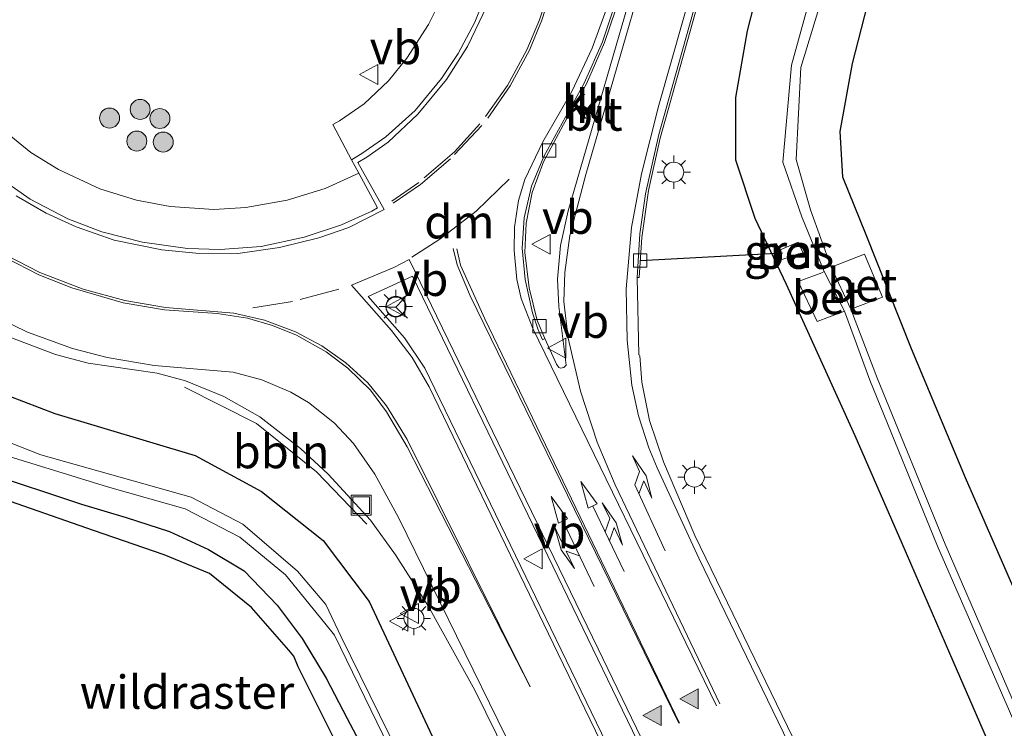
# Model space of a CAD drawing. Units: metres. Extents: x 229999 to 240006, y 506249 to 512500.
# Drawn here: x 232930 to 233004, y 507961 to 508014 of the extents above; entities that cross this region are included whole.
import ezdxf
from ezdxf.enums import TextEntityAlignment as Align

# ---------------------------------------------------------------- set-up
doc = ezdxf.new("R2010")
doc.units = ezdxf.units.M
doc.linetypes.add('IE-TERREINAFSCHEIDING', pattern=[10, 8, -2])
doc.linetypes.add('VW-3-9_STREEP', pattern=[12, 3, -9])
doc.layers.get('0').update_dxf_attribs({"lineweight": 25})
for name, color, linetype, lineweight in [('B-ME-AL-OVERIG-GV-B6', 7, 'BV-GELEIDERAIL', 18), ('B-ME-AL-OVERIG-L-B1', 7, 'Continuous', 18), ('B-ME-GR-BOOM-S-B1', 93, 'Continuous', 18), ('B-ME-IE-GRASLAND-GV-B6', 93, 'Continuous', 18), ('B-ME-IE-INRICHTINGSELEMENT-S-B1', 253, 'Continuous', 18), ('B-ME-IE-MEUBILAIR_WEGMEUBILAIR-LICHTMAST-S-B1', 8, 'Continuous', 18), ('B-ME-IE-TERREINAFSCHEIDING-RASTERHEKWERK-L-B1', 8, 'IE-TERREINAFSCHEIDING', 18), ('B-ME-OG-WATER-GV-B6', 153, 'Continuous', 18), ('B-ME-VH-VERH_SOORT-BETON-OVERIG-GV-B6', 8, 'IE-TERREINAFSCHEIDING-NATUURLIJK-HOUTWAL', 18), ('B-ME-VH-VERH_SOORT-BITUMEN-GV-B6', 8, 'IE-TERREINAFSCHEIDING-NATUURLIJK-HOUTWAL', 18), ('B-ME-VH-VERH_SOORT-KLINKERS-GV-B6', 8, 'IE-TERREINAFSCHEIDING-NATUURLIJK-HOUTWAL', 18), ('B-ME-VV-KOLK-S-B1', 8, 'Continuous', 18), ('B-ME-VW-MARKERING-39STREEP-015-L-B1', 255, 'VW-3-9_STREEP', 18), ('B-ME-VW-MARKERING-COMBILI750-S-B1', 255, 'Continuous', 18), ('B-ME-VW-MARKERING-COMBIRE750-S-B1', 255, 'Continuous', 18), ('B-ME-VW-MARKERING-DRIEHOEK-L-B1', 7, 'VW-HAAIETAND70-R-B', 18), ('B-ME-VW-MARKERING-PIJLRE750-S-B1', 7, 'Continuous', 18), ('B-ME-VW-MARKERING-STREEP-015-L-B1', 7, 'Continuous', 18), ('B-ME-VW-MARKERING-VLAKMARK-S-B1', 7, 'Continuous', 18), ('B-ME-VW-MEUBILAIR_WEGMEUBILAIR-RONA-S-B1', 8, 'Continuous', 18), ('B-ME-VW-MEUBILAIR_WEGMEUBILAIR-VERKEERSBORD-S-B1', 8, 'Continuous', 18)]:
    doc.layers.add(name, color=color, linetype=linetype, lineweight=lineweight)
for name, color, linetype in [('B-ME-GR-BOS-GV-B6', 10, 'Continuous'), ('B-ME-GW-INSTEEKWATERGANG-L-B1', 10, 'Continuous'), ('B-ME-KG-KADASTRAAL-OPNAMEDTMGRENS-L-B1', 10, 'Continuous'), ('B-ME-KW-DUIKER-L-B1', 10, 'Continuous')]:
    doc.layers.add(name, color=color, linetype=linetype)
doc.styles.add('NLCS-ISO', font='NLCS-ISO.TTF')
doc.linetypes.add('BV-GELEIDERAIL', pattern='A,10,-3,[108,NLCS.SHX,S=1,R=0,X=0,Y=0],-3', length=16)
doc.linetypes.add('IE-TERREINAFSCHEIDING-NATUURLIJK-HOUTWAL', pattern='A,7,-1.5,[67,NLCS.SHX,S=0.75,R=45,X=0,Y=0],-1.5,7,-1.5,[70,NLCS.SHX,S=0.75,R=0,X=0,Y=0],-1.5', length=20)
doc.linetypes.add('VW-HAAIETAND70-R-B', pattern='A,0,-0.5,[153,NLCS.SHX,S=1,R=180,X=-0.375,Y=0],-0.5', length=1)

# ---------------------------------------------------------------- blocks, each defined once
blk = doc.blocks.new('verfsymbol')
for color in [252, 253]:
    blk.add_hatch(color=color).paths.add_polyline_path([(0.75, -0.625), (0, 0.75), (-0.75, -0.625)])
blk.add_lwpolyline([(0.75, -0.625), (0, 0.75), (-0.75, -0.625)], close=True)
blk = doc.blocks.new('pijlcl')
for p, q in [((3.553, 1.05, 0.1), (1.853, 0.75, 0.1)), ((1.853, 0.75, 0.1), (3.303, 0.75, 0.1)), ((3.303, 0.75, 0.1), (2.553, 0, 0.1)), ((4.053, 0.75, 0.1), (3.303, 0, 0.1)), ((5.353, 0.75, 0.1), (3.553, 1.05, 0.1)), ((5.353, 0.75, 0.1), (4.053, 0.75, 0.1)), ((0, 0, 0.1), (5.45, 0, 0.1)), ((5.45, 0.375, 0.1), (5.45, -0.375, 0.1)), ((7.5, 0, 0.1), (5.45, 0.375, 0.1)), ((5.45, -0.375, 0.1), (7.5, 0, 0.1))]:
    blk.add_line(p, q)
blk = doc.blocks.new('pijlcr')
for p, q in [((0, 0, 0.1), (5.45, 0, 0.1)), ((3.303, -0.75, 0.1), (2.553, 0, 0.1)), ((4.053, -0.75, 0.1), (3.303, 0, 0.1)), ((5.45, 0.375, 0.1), (5.45, -0.375, 0.1)), ((7.5, 0, 0.1), (5.45, 0.375, 0.1)), ((5.45, -0.375, 0.1), (7.5, 0, 0.1)), ((1.853, -0.75, 0.1), (3.303, -0.75, 0.1)), ((3.553, -1.05, 0.1), (1.853, -0.75, 0.1)), ((5.353, -0.75, 0.1), (3.553, -1.05, 0.1)), ((5.353, -0.75, 0.1), (4.053, -0.75, 0.1))]:
    blk.add_line(p, q)
blk = doc.blocks.new('pijlr')
for p, q in [((0, 0, 0.1), (5.45, 0, 0.1)), ((5.45, -0.75, 0.1), (4.7, 0, 0.1)), ((6.2, -0.75, 0.1), (5.45, 0, 0.1)), ((4, -0.75, 0.1), (5.45, -0.75, 0.1)), ((5.7, -1.05, 0.1), (4, -0.75, 0.1)), ((7.5, -0.75, 0.1), (5.7, -1.05, 0.1)), ((7.5, -0.75, 0.1), (6.2, -0.75, 0.1))]:
    blk.add_line(p, q)
blk = doc.blocks.new('boom')
h = blk.add_hatch(color=256)
edge = h.paths.add_edge_path()
edge.add_arc((0, 0), 0.75, 0, 360)
blk.add_circle((0, 0), 0.75)
blk = doc.blocks.new('lantaarnpaal')
for p, q in [((-0.884, 0.884), (-0.53, 0.53)), ((0, 0.75), (0, 1.25)), ((0.53, 0.53), (0.884, 0.884)), ((-0.75, 0), (-1.25, 0)), ((0.75, 0), (1.25, 0)), ((-0.53, -0.53), (-0.884, -0.884)), ((0.53, -0.53), (0.884, -0.884)), ((0, -0.75), (0, -1.25))]:
    blk.add_line(p, q)
blk.add_circle((0, 0), 0.75)
blk = doc.blocks.new('kolk')
blk.add_lwpolyline([(-0.5, -0.5), (0.5, -0.5), (0.5, 0.5), (-0.5, 0.5)], close=True)
blk = doc.blocks.new('put')
for p, q in [((0.75, 0.75), (-0.75, 0.75)), ((-0.75, 0.75), (-0.75, -0.75)), ((0.75, -0.75), (0.75, 0.75)), ((-0.75, -0.75), (0.75, -0.75))]:
    blk.add_line(p, q)
blk.add_lwpolyline([(-0.625, 0.625), (0.625, 0.625), (0.625, -0.625), (-0.625, -0.625)], close=True)
blk = doc.blocks.new('verkeersbord')
for p, q in [((0, 0.75), (-0.75, -0.625)), ((0.75, -0.625), (0, 0.75)), ((-0.75, -0.625), (0.75, -0.625))]:
    blk.add_line(p, q)
blk = doc.blocks.new('wegwijzer')
for q in [(0, 0.75), (-0.53, -0.53), (0.53, -0.53)]:
    blk.add_line((0, 0), q)
blk.add_circle((0, 0), 0.75)

msp = doc.modelspace()

# ---------------------------------------------------------------- linework, layer by layer
at = {"layer": 'B-ME-AL-OVERIG-GV-B6'}
for points in [[(232961.892, 508016.0787, 9.7182), (232960.6937, 508013.653, 9.7209), (232959.0767, 508011.122, 9.71), (232957.6977, 508009.4182, 9.7026), (232955.8699, 508007.7025, 9.6969), (232954.0171, 508006.4231, 9.7148), (232953.5105, 508006.1571, 9.7345), (232954.9216, 508003.5025, 9.6157), (232955.4594, 508002.4907, 9.6106)], [(232955.4594, 508002.4907, 9.6106), (232952.9487, 508001.3441, 9.6143), (232950.0984, 508000.4554, 9.6135), (232946.9919, 507999.9078, 9.6116), (232944.5947, 507999.7697, 9.6197), (232941.3129, 507999.9955, 9.609), (232938.7995, 508000.4613, 9.603), (232936.053, 508001.3272, 9.6118), (232932.9331, 508002.759, 9.6099), (232930.8761, 508004.0474, 9.611), (232928.9761, 508005.5899, 9.607)]]:
    msp.add_polyline3d(points, dxfattribs=at)
at = {"layer": 'B-ME-AL-OVERIG-L-B1'}
msp.add_polyline3d([(232942.4051, 507986.4373, 9.4744), (232947.7877, 507983.7053, 9.4004), (232952.3038, 507980.0591, 9.3143), (232956.0614, 507976.1501, 9.2712)], dxfattribs=at)
at = {"layer": 'B-ME-GR-BOS-GV-B6'}
for points in [[(232927.4265, 507980.04, 7.9777), (232934.6773, 507977.6392, 8.0119), (232938.0255, 507976.6473, 8.1379), (232941.2588, 507975.5804, 8.1267), (232944.2006, 507974.2467, 8.0078), (232946.8709, 507972.6476, 8.0335), (232949.3525, 507970.0628, 7.9846), (232951.224, 507967.5609, 7.977), (232953.0294, 507964.5744, 8.0616), (232954.5923, 507961.5596, 7.989), (232956.1999, 507958.5205, 8.0468)], [(232957.9724, 507951.3141, 7.942), (232950.929, 507965.4199, 7.982), (232950.6043, 507966.2355, 7.978), (232950.2252, 507966.6698, 8.017), (232947.4199, 507969.8847, 8.01), (232944.2805, 507972.4346, 8.011), (232940.8594, 507973.8508, 8.089), (232935.5797, 507975.6684, 8.045), (232928.2475, 507978.2297, 7.906)]]:
    msp.add_polyline3d(points, dxfattribs=at)
at = {"layer": 'B-ME-GW-INSTEEKWATERGANG-L-B1'}
for points in [[(233003.808, 507957.232, 8.293), (232999.812, 507966.441, 8.263), (232996.235, 507974.679, 8.371), (232992.703, 507982.771, 8.421), (232987.549, 507994.137, 8.386), (232985.206, 507999.084, 8.562), (232983.76, 508003.481, 8.729), (232983.762, 508005.47, 8.775), (232983.764, 508008.165, 8.838), (232984.616, 508013.18, 8.878), (232985.933, 508018.292, 8.844), (232987.247, 508022.475, 8.768), (232988.957, 508026.82, 8.881), (232993.43, 508031.509, 8.823), (232997.228, 508034.489, 8.798), (233001.582, 508037.139, 8.882), (233010.132, 508041.569, 8.782), (233019.767, 508047.135, 8.82), (233029.34, 508052.867, 8.74)], [(233006.145, 508030.17, 8.503), (233003.549, 508028.64, 8.547), (233000.206, 508026.262, 8.51), (232996.795, 508023.476, 8.601), (232995.064, 508020.18, 8.621), (232993.842, 508016.009, 8.645), (232992.473, 508010.716, 8.555), (232991.543, 508005.618, 8.496), (232991.761, 508002.22, 8.558), (232993.502, 507997.883, 8.548), (232996.897, 507989.333, 8.545), (233000.962, 507979.651, 8.604), (233005.555, 507969.106, 8.454), (233009.535, 507958.917, 8.456), (233014.697, 507947.662, 8.648), (233019.018, 507937.067, 8.593), (233023.759, 507925.683, 8.592), (233027.871, 507915.908, 8.6), (233032.542, 507906.6802, 8.779)], [(232925.599, 507987.148, 8.904), (232932.663, 507984.454, 8.939), (232943.189, 507981.302, 8.819), (232948.164, 507978.584, 8.818), (232952.803, 507974.909, 8.82), (232956.24, 507970.336, 8.709), (232960.789, 507960.59, 8.689), (232965.871, 507950.404, 8.659), (232970.268, 507941.067, 8.684), (232974.728, 507932.038, 8.639), (232978.881, 507923.184, 8.558), (232982.962, 507914.728, 8.581), (232987.32, 507906.305, 8.513), (232992.395, 507897.226, 8.592), (232995.785, 507892.039, 8.605), (232998.163, 507887.871, 8.614), (232998.692, 507886.736, 8.517), (232998.191, 507885.256, 8.412), (232997.237, 507884.69, 8.304), (232996.255, 507884.489, 7.931), (232994.341, 507884.8585, 7.8681)]]:
    msp.add_polyline3d(points, dxfattribs=at)
at = {"layer": 'B-ME-IE-GRASLAND-GV-B6'}
for points in [[(233029.34, 508052.867, 8.74), (233019.767, 508047.135, 8.82), (233010.132, 508041.569, 8.782), (233001.582, 508037.139, 8.882), (232997.228, 508034.489, 8.798), (232993.43, 508031.509, 8.823), (232988.957, 508026.82, 8.881), (232987.247, 508022.475, 8.768), (232985.933, 508018.292, 8.844), (232984.616, 508013.18, 8.878), (232983.764, 508008.165, 8.838), (232983.762, 508005.47, 8.775), (232983.76, 508003.481, 8.729), (232985.206, 507999.084, 8.562), (232987.549, 507994.137, 8.386), (232992.703, 507982.771, 8.421), (232996.235, 507974.679, 8.371), (232999.812, 507966.441, 8.263), (233003.808, 507957.232, 8.293)], [(233003.808, 507957.232, 8.293), (232999.812, 507966.441, 8.263), (232996.235, 507974.679, 8.371), (232992.703, 507982.771, 8.421), (232987.549, 507994.137, 8.386), (232985.206, 507999.084, 8.562), (232983.76, 508003.481, 8.729), (232983.762, 508005.47, 8.775), (232983.764, 508008.165, 8.838), (232984.616, 508013.18, 8.878), (232985.933, 508018.292, 8.844), (232987.247, 508022.475, 8.768), (232988.957, 508026.82, 8.881), (232993.43, 508031.509, 8.823), (232997.228, 508034.489, 8.798), (233001.582, 508037.139, 8.882), (233010.132, 508041.569, 8.782), (233019.767, 508047.135, 8.82), (233029.34, 508052.867, 8.74)], [(233035.164, 508052.052, 6.074), (233025.902, 508046.232, 6.08), (233017.264, 508041.367, 6.116), (233012.259, 508038.574, 6.103), (232999.431, 508030.158, 6.449), (232993.973, 508025.878, 6.456), (232991.167, 508022.319, 6.268), (232989.57, 508016.603, 6.18), (232987.929, 508010.59, 6.254), (232987.273, 508003.311, 6.231), (232988.703, 507999.212, 6.384), (232990.373, 507995.122, 6.584), (232990.207, 507995.022, 6.585), (232988.433, 507994.354, 7.814), (232989.856, 507991.348, 7.796), (232991.698, 507992.053, 6.622), (232991.914, 507992.125, 6.605), (232993.807, 507986.945, 6.557), (232998.891, 507974.478, 6.549), (233004.294, 507962.11, 6.522), (233008.168, 507953.024, 6.46)], [(233008.69, 507953.171, 6.476), (233004.799, 507962.28, 6.528), (232999.452, 507974.652, 6.548), (232994.379, 507987.059, 6.574), (232992.367, 507992.275, 6.568), (232994.752, 507993.18, 8.139), (232993.395, 507996.42, 8.083), (232990.901, 507995.433, 6.579), (232989.356, 507999.752, 6.47), (232988.269, 508003.51, 6.409), (232988.638, 508010.433, 6.277), (232990.421, 508016.359, 6.33), (232991.85, 508022.089, 6.149), (232994.421, 508025.447, 6.542), (232999.862, 508029.658, 6.425), (233012.976, 508037.568, 6.054), (233017.842, 508040.41, 6.058), (233026.432, 508045.507, 6.114), (233035.722, 508051.29, 6.062)], [(233009.535, 507958.917, 8.456), (233005.555, 507969.106, 8.454), (233000.962, 507979.651, 8.604), (232996.897, 507989.333, 8.545), (232993.502, 507997.883, 8.548), (232991.761, 508002.22, 8.558), (232991.543, 508005.618, 8.496), (232992.473, 508010.716, 8.555), (232993.842, 508016.009, 8.645), (232995.064, 508020.18, 8.621), (232996.795, 508023.476, 8.601), (233000.206, 508026.262, 8.51), (233003.549, 508028.64, 8.547), (233006.145, 508030.17, 8.503), (233011.153, 508033.123, 8.418), (233012.942, 508034.177, 8.388), (233019.244, 508037.472, 8.438), (233021.452, 508038.626, 8.455), (233031.902, 508045.058, 8.407), (233040.749, 508050.461, 8.369)], [(233040.749, 508050.461, 8.369), (233031.902, 508045.058, 8.407), (233021.452, 508038.626, 8.455), (233019.244, 508037.472, 8.438), (233012.942, 508034.177, 8.388), (233011.153, 508033.123, 8.418), (233006.145, 508030.17, 8.503), (233003.549, 508028.64, 8.547), (233000.206, 508026.262, 8.51), (232996.795, 508023.476, 8.601), (232995.064, 508020.18, 8.621), (232993.842, 508016.009, 8.645), (232992.473, 508010.716, 8.555), (232991.543, 508005.618, 8.496), (232991.761, 508002.22, 8.558), (232993.502, 507997.883, 8.548), (232996.897, 507989.333, 8.545), (233000.962, 507979.651, 8.604), (233005.555, 507969.106, 8.454), (233009.535, 507958.917, 8.456)], [(232991.3007, 507953.357, 8.9201), (232980.6667, 507975.2972, 8.9602), (232978.323, 507980.8181, 8.9778), (232977.2687, 507983.9182, 8.967), (232976.6911, 507986.8108, 8.9578), (232976.5463, 507988.7793, 8.974), (232976.5204, 507988.818, 8.9761), (232976.4854, 507988.8423, 8.9809), (232976.3618, 507994.6665, 9.025), (232976.5094, 507994.6519, 9.0093), (232976.7045, 507997.6594, 9.0277), (232977.2046, 508001.1927, 9.0789), (232978.0707, 508005.1123, 9.1142), (232982.1798, 508019.782, 9.071)], [(232986.927, 507995.941, 8.298), (232988.81, 507996.481, 6.942), (232988.435, 507997.308, 6.957), (232986.669, 507996.573, 8.273), (232986.927, 507995.941, 8.298)], [(232928.3341, 507990.5396, 9.1584), (232932.7178, 507988.8867, 9.163), (232935.1554, 507988.2356, 9.1691), (232940.3407, 507987.477, 9.2165), (232942.4683, 507986.9143, 9.2259), (232945.3469, 507985.717, 9.1734), (232948.0385, 507984.2009, 9.1556), (232951.0838, 507981.8325, 9.1186), (232953.1829, 507979.8991, 9.0785), (232956.3348, 507976.4508, 9.0743), (232958.2247, 507973.8298, 9.0402), (232960.7084, 507969.9629, 9.0159), (232964.1751, 507963.6777, 9.043), (232979.7265, 507932.0737, 9.0233)], [(232960.789, 507960.59, 8.689), (232956.24, 507970.336, 8.709), (232952.803, 507974.909, 8.82), (232948.164, 507978.584, 8.818), (232943.189, 507981.302, 8.819), (232932.663, 507984.454, 8.939), (232925.599, 507987.148, 8.904)], [(232925.599, 507987.148, 8.904), (232932.663, 507984.454, 8.939), (232943.189, 507981.302, 8.819), (232948.164, 507978.584, 8.818), (232952.803, 507974.909, 8.82), (232956.24, 507970.336, 8.709), (232960.789, 507960.59, 8.689)], [(232996.129, 507885.686, 7.615), (232996.33, 507886.396, 7.622), (232994.323, 507889.05, 7.423), (232991.991, 507893.052, 7.509), (232983.239, 507908.567, 7.248), (232976.784, 507921.423, 7.315), (232969.355, 507936.682, 7.327), (232961.331, 507953.069, 7.27), (232954.135, 507967.677, 7.259), (232953.008, 507970.118, 7.335), (232950.863, 507972.605, 7.442), (232946.771, 507976.151, 7.503), (232942.892, 507978.167, 7.508), (232931.615, 507981.335, 7.404), (232924.672, 507984.069, 7.462)], [(232929.253, 507981.21, 7.384), (232936.613, 507978.953, 7.403), (232942.447, 507977.282, 7.431), (232946.534, 507975.166, 7.439), (232949.972, 507972.337, 7.334), (232952.928, 507968.698, 7.374), (232953.653, 507967.805, 7.278), (232954.09, 507966.87, 7.251), (232960.923, 507952.84, 7.263), (232968.999, 507936.462, 7.324), (232976.381, 507921.274, 7.311), (232982.805, 507908.478, 7.254), (232992.063, 507891.68, 7.386), (232994.695, 507886.918, 7.477), (232995.374, 507885.854, 7.567), (232996.129, 507885.686, 7.615)], [(232956.1999, 507958.5205, 8.0468), (232954.5923, 507961.5596, 7.989), (232953.0294, 507964.5744, 8.0616), (232951.224, 507967.5609, 7.977), (232949.3525, 507970.0628, 7.9846), (232946.8709, 507972.6476, 8.0335), (232944.2006, 507974.2467, 8.0078), (232941.2588, 507975.5804, 8.1267), (232938.0255, 507976.6473, 8.1379), (232934.6773, 507977.6392, 8.0119), (232927.4265, 507980.04, 7.9777)]]:
    msp.add_polyline3d(points, dxfattribs=at)
at = {"layer": 'B-ME-IE-TERREINAFSCHEIDING-RASTERHEKWERK-L-B1'}
msp.add_polyline3d([(232907.284, 507995.516, 7.99), (232907.3737, 507995.0928, 8.0524), (232909.6204, 507992.5873, 8.0103), (232911.9571, 507990.0905, 8.0884), (232914.731, 507987.7091, 7.9512), (232917.6579, 507985.5502, 7.9612), (232920.9353, 507983.3881, 7.9185), (232924.062, 507981.5485, 7.9777), (232927.4265, 507980.04, 7.9777), (232934.6773, 507977.6392, 8.0119), (232938.0255, 507976.6473, 8.1379), (232941.2588, 507975.5804, 8.1267), (232944.2006, 507974.2467, 8.0078), (232946.8709, 507972.6476, 8.0335), (232949.3525, 507970.0628, 7.9846), (232951.224, 507967.5609, 7.977), (232953.0294, 507964.5744, 8.0616), (232954.5923, 507961.5596, 7.989), (232956.1999, 507958.5205, 8.0468), (232965.5807, 507939.1795, 7.9591), (232975.3328, 507919.3673, 7.8927), (232983.7767, 507903.1352, 7.881), (232992.5335, 507887.7088, 7.8409), (232994.341, 507884.8585, 7.8681)], dxfattribs=at)
at = {"layer": 'B-ME-KG-KADASTRAAL-OPNAMEDTMGRENS-L-B1'}
msp.add_polyline3d([(232957.9724, 507951.3141, 7.942), (232950.929, 507965.4199, 7.982), (232950.6043, 507966.2355, 7.978), (232950.2252, 507966.6698, 8.017), (232947.4199, 507969.8847, 8.01), (232944.2805, 507972.4346, 8.011), (232940.8594, 507973.8508, 8.089), (232935.5797, 507975.6684, 8.045), (232928.2475, 507978.2297, 7.906)], dxfattribs=at)
at = {"layer": 'B-ME-KW-DUIKER-L-B1'}
msp.add_line((232976.566, 507995.948, 9.104), (232987.245, 507996.515, 7.889), dxfattribs=at)
at = {"layer": 'B-ME-OG-WATER-GV-B6'}
for points in [[(232990.373, 507995.122, 6.584), (232988.703, 507999.212, 6.384), (232987.273, 508003.311, 6.231), (232987.929, 508010.59, 6.254), (232989.57, 508016.603, 6.18), (232991.167, 508022.319, 6.268), (232993.973, 508025.878, 6.456), (232999.431, 508030.158, 6.449), (233012.259, 508038.574, 6.103), (233017.264, 508041.367, 6.116), (233025.902, 508046.232, 6.08), (233035.164, 508052.052, 6.074)], [(233035.722, 508051.29, 6.062), (233026.432, 508045.507, 6.114), (233017.842, 508040.41, 6.058), (233012.976, 508037.568, 6.054), (232999.862, 508029.658, 6.425), (232994.421, 508025.447, 6.542), (232991.85, 508022.089, 6.149), (232990.421, 508016.359, 6.33), (232988.638, 508010.433, 6.277), (232988.269, 508003.51, 6.409), (232989.356, 507999.752, 6.47), (232990.901, 507995.433, 6.579), (232992.367, 507992.275, 6.568), (232994.379, 507987.059, 6.574), (232999.452, 507974.652, 6.548), (233004.799, 507962.28, 6.528), (233008.69, 507953.171, 6.476)], [(233008.168, 507953.024, 6.46), (233004.294, 507962.11, 6.522), (232998.891, 507974.478, 6.549), (232993.807, 507986.945, 6.557), (232991.914, 507992.125, 6.605), (232990.373, 507995.122, 6.584)], [(232924.672, 507984.069, 7.462), (232931.615, 507981.335, 7.404), (232942.892, 507978.167, 7.508), (232946.771, 507976.151, 7.503), (232950.863, 507972.605, 7.442), (232953.008, 507970.118, 7.335), (232954.135, 507967.677, 7.259), (232961.331, 507953.069, 7.27)], [(232960.923, 507952.84, 7.263), (232954.09, 507966.87, 7.251), (232953.653, 507967.805, 7.278), (232952.928, 507968.698, 7.374), (232949.972, 507972.337, 7.334), (232946.534, 507975.166, 7.439), (232942.447, 507977.282, 7.431), (232936.613, 507978.953, 7.403), (232929.253, 507981.21, 7.384)]]:
    msp.add_polyline3d(points, dxfattribs=at)
at = {"layer": 'B-ME-VH-VERH_SOORT-BETON-OVERIG-GV-B6'}
for points in [[(232965.312, 508016.7409, 9.6491), (232964.1749, 508013.8315, 9.6592), (232962.9138, 508011.4795, 9.6422), (232961.6681, 508009.6022, 9.6115), (232959.6964, 508007.1961, 9.578), (232957.5023, 508005.2205, 9.5851), (232955.6873, 508003.9633, 9.6005), (232954.9216, 508003.5025, 9.6157), (232953.5105, 508006.1571, 9.7345), (232954.0171, 508006.4231, 9.7148), (232955.8699, 508007.7025, 9.6969), (232957.6977, 508009.4182, 9.7026), (232959.0767, 508011.122, 9.71), (232960.6937, 508013.653, 9.7209), (232961.892, 508016.0787, 9.7182)], [(232928.9761, 508005.5899, 9.607), (232930.8761, 508004.0474, 9.611), (232932.9331, 508002.759, 9.6099), (232936.053, 508001.3272, 9.6118), (232938.7995, 508000.4613, 9.603), (232941.3129, 507999.9955, 9.609), (232944.5947, 507999.7697, 9.6197), (232946.9919, 507999.9078, 9.6116), (232950.0984, 508000.4554, 9.6135), (232952.9487, 508001.3441, 9.6143), (232955.4594, 508002.4907, 9.6106), (232956.8738, 507999.8916, 9.5288), (232956.4345, 507999.6428, 9.5314), (232954.1802, 507998.6149, 9.5344), (232951.3608, 507997.697, 9.5421), (232948.1333, 507996.9923, 9.5325), (232945.0614, 507996.7735, 9.5367), (232942.6078, 507996.8493, 9.5279), (232939.2543, 507997.3236, 9.526), (232936.2036, 507998.0918, 9.5324), (232933.6392, 507999.0755, 9.5355), (232930.8135, 508000.5326, 9.5309), (232928.1853, 508002.3758, 9.5345)], [(232988.81, 507996.481, 6.942), (232986.927, 507995.941, 8.298), (232986.669, 507996.573, 8.273), (232988.435, 507997.308, 6.957), (232988.81, 507996.481, 6.942)], [(232994.752, 507993.18, 8.139), (232992.367, 507992.275, 6.568), (232990.901, 507995.433, 6.579), (232993.395, 507996.42, 8.083), (232994.752, 507993.18, 8.139)], [(232991.698, 507992.053, 6.622), (232989.856, 507991.348, 7.796), (232988.433, 507994.354, 7.814), (232990.207, 507995.022, 6.585), (232990.373, 507995.122, 6.584), (232991.914, 507992.125, 6.605), (232991.698, 507992.053, 6.622)]]:
    msp.add_polyline3d(points, dxfattribs=at)
at = {"layer": 'B-ME-VH-VERH_SOORT-BITUMEN-GV-B6'}
for points in [[(233004.755, 508043.611, 9.013), (233003.004, 508042.556, 9.001), (233002.7205, 508042.3853, 8.999), (233001.2055, 508041.4733, 8.9886), (232998.7249, 508039.9255, 9.0104), (232993.6692, 508036.2335, 9.0041), (232990.4233, 508033.4275, 9.0207), (232987.6262, 508030.6175, 9.0423), (232986.2617, 508028.9049, 9.0527), (232984.9047, 508026.72, 9.0578), (232983.0668, 508022.942, 9.0817), (232982.0822, 508020.0619, 9.103), (232977.9674, 508005.3921, 9.1354), (232976.9764, 508000.9433, 9.1019), (232976.5627, 507997.9392, 9.0672), (232976.3618, 507994.6665, 9.025), (232976.4854, 507988.8423, 8.9809), (232976.5204, 507988.818, 8.9761), (232976.5463, 507988.7793, 8.974), (232976.6911, 507986.8108, 8.9578), (232977.2687, 507983.9182, 8.967), (232978.323, 507980.8181, 8.9778), (232980.6667, 507975.2972, 8.9602), (232991.3007, 507953.357, 8.9201)], [(232968.5, 507991.9967, 9.2076), (232968.9203, 507990.7336, 9.1873), (232969.2509, 507989.9871, 9.1761), (232969.4195, 507990.0692, 9.1726), (232970.2959, 507988.1655, 9.1553), (232970.475, 507987.9008, 9.1523), (232970.6015, 507987.8531, 9.1535), (232970.8507, 507987.8982, 9.1497), (232971.0168, 507988.0891, 9.1396), (232970.4723, 507992.4857, 9.1615), (232970.3717, 507994.5236, 9.1826), (232970.6032, 507997.0672, 9.1905), (232971.1821, 507999.6586, 9.2135), (232979.0111, 508026.6592, 9.2417)], [(232928.1853, 508002.3758, 9.5345), (232930.8135, 508000.5326, 9.5309), (232933.6392, 507999.0755, 9.5355), (232936.2036, 507998.0918, 9.5324), (232939.2543, 507997.3236, 9.526), (232942.6078, 507996.8493, 9.5279), (232945.0614, 507996.7735, 9.5367), (232948.1333, 507996.9923, 9.5325), (232951.3608, 507997.697, 9.5421), (232954.1802, 507998.6149, 9.5344), (232956.4345, 507999.6428, 9.5314), (232956.8738, 507999.8916, 9.5288), (232955.4594, 508002.4907, 9.6106), (232954.9216, 508003.5025, 9.6157), (232955.6873, 508003.9633, 9.6005), (232957.5023, 508005.2205, 9.5851), (232959.6964, 508007.1961, 9.578), (232961.6681, 508009.6022, 9.6115), (232962.9138, 508011.4795, 9.6422), (232964.1749, 508013.8315, 9.6592), (232965.312, 508016.7409, 9.6491)], [(232974.7735, 508015.4238, 9.425), (232973.7384, 508012.343, 9.4262), (232972.3834, 508009.2435, 9.4223), (232969.3372, 508003.7492, 9.4067), (232968.4182, 508001.5051, 9.3923), (232967.868, 507999.1312, 9.36), (232967.719, 507996.8733, 9.3132), (232967.9443, 507994.5225, 9.2637), (232968.5, 507991.9967, 9.2076)], [(232989.4717, 507932.7396, 9.2061), (232968.5159, 507976.0995, 9.2267), (232959.5047, 507994.7569, 9.4373), (232956.1745, 507993.2451, 9.469), (232958.8999, 507990.1409, 9.4592), (232960.4182, 507987.8538, 9.4137), (232980.1135, 507947.167, 9.217)], [(232979.7265, 507932.0737, 9.0233), (232964.1751, 507963.6777, 9.043), (232960.7084, 507969.9629, 9.0159), (232958.2247, 507973.8298, 9.0402), (232956.3348, 507976.4508, 9.0743), (232953.1829, 507979.8991, 9.0785), (232951.0838, 507981.8325, 9.1186), (232948.0385, 507984.2009, 9.1556), (232945.3469, 507985.717, 9.1734), (232942.4683, 507986.9143, 9.2259), (232940.3407, 507987.477, 9.2165), (232935.1554, 507988.2356, 9.1691), (232932.7178, 507988.8867, 9.163), (232928.3341, 507990.5396, 9.1584)]]:
    msp.add_polyline3d(points, dxfattribs=at)
at = {"layer": 'B-ME-VH-VERH_SOORT-KLINKERS-GV-B6'}
for points in [[(232979.0111, 508026.6592, 9.2417), (232971.1821, 507999.6586, 9.2135), (232970.6032, 507997.0672, 9.1905), (232970.3717, 507994.5236, 9.1826), (232970.4723, 507992.4857, 9.1615), (232971.0168, 507988.0891, 9.1396), (232970.8507, 507987.8982, 9.1497), (232970.6015, 507987.8531, 9.1535), (232970.475, 507987.9008, 9.1523), (232970.2959, 507988.1655, 9.1553), (232969.4195, 507990.0692, 9.1726), (232968.8481, 507991.4393, 9.1868), (232968.2403, 507993.8917, 9.2426), (232967.9262, 507996.5377, 9.2813), (232968.0215, 507998.7479, 9.3316), (232968.477, 508001.0456, 9.3768)], [(232982.1798, 508019.782, 9.071), (232978.0707, 508005.1123, 9.1142), (232977.2046, 508001.1927, 9.0789), (232976.7045, 507997.6594, 9.0277), (232976.5094, 507994.6519, 9.0093), (232976.3618, 507994.6665, 9.025), (232976.5627, 507997.9392, 9.0672), (232976.9764, 508000.9433, 9.1019)], [(232976.9764, 508000.9433, 9.1019), (232977.9674, 508005.3921, 9.1354), (232982.0822, 508020.0619, 9.103)], [(232968.5, 507991.9967, 9.2076), (232967.9443, 507994.5225, 9.2637), (232967.719, 507996.8733, 9.3132), (232967.868, 507999.1312, 9.36), (232968.4182, 508001.5051, 9.3923), (232969.3372, 508003.7492, 9.4067), (232972.3834, 508009.2435, 9.4223), (232973.7384, 508012.343, 9.4262), (232974.7735, 508015.4238, 9.425)], [(232974.7353, 508014.7262, 9.4172), (232973.9011, 508012.3085, 9.4179), (232972.5478, 508009.2089, 9.4061), (232970.821, 508006.1385, 9.4129), (232969.3361, 508003.3457, 9.4033), (232968.477, 508001.0456, 9.3768), (232968.0215, 507998.7479, 9.3316), (232967.9262, 507996.5377, 9.2813), (232968.2403, 507993.8917, 9.2426), (232968.8481, 507991.4393, 9.1868), (232969.4195, 507990.0692, 9.1726), (232969.2509, 507989.9871, 9.1761), (232968.9203, 507990.7336, 9.1873), (232968.5, 507991.9967, 9.2076)], [(232968.477, 508001.0456, 9.3768), (232969.3361, 508003.3457, 9.4033), (232970.821, 508006.1385, 9.4129), (232972.5478, 508009.2089, 9.4061), (232973.9011, 508012.3085, 9.4179), (232974.7353, 508014.7262, 9.4172)], [(232980.1135, 507947.167, 9.217), (232960.4182, 507987.8538, 9.4137), (232958.8999, 507990.1409, 9.4592), (232956.1745, 507993.2451, 9.469), (232959.5047, 507994.7569, 9.4373), (232968.5159, 507976.0995, 9.2267), (232989.4717, 507932.7396, 9.2061)]]:
    msp.add_polyline3d(points, dxfattribs=at)
at = {"layer": 'B-ME-VW-MARKERING-39STREEP-015-L-B1'}
for points in [[(232964.5404, 508006.1869, 9.5281), (232962.6368, 508004.0984, 9.518), (232959.966, 508001.7879, 9.5134), (232957.9451, 508000.3801, 9.5207)], [(232964.709, 508006.0776, 9.5247), (232962.3471, 508003.5623, 9.5121), (232960.098, 508001.6361, 9.5107), (232958.038, 508000.2287, 9.517)], [(232953.9621, 507993.7859, 9.4874), (232950.4922, 507992.8569, 9.4563), (232947.0999, 507992.3259, 9.4341)]]:
    msp.add_polyline3d(points, dxfattribs=at)
at = {"layer": 'B-ME-VW-MARKERING-DRIEHOEK-L-B1'}
msp.add_polyline3d([(232966.7541, 508002.0388, 9.4315), (232964.2842, 507999.638, 9.4445), (232961.5541, 507997.5259, 9.4544), (232959.4469, 507996.1762, 9.4691)], dxfattribs=at)
at = {"layer": 'B-ME-VW-MARKERING-STREEP-015-L-B1'}
for points in [[(232964.9825, 508006.7433, 9.5295), (232966.6153, 508009.0838, 9.5401), (232968.0646, 508011.7564, 9.5375), (232969.0306, 508014.0074, 9.5374), (232969.9952, 508017.0041, 9.5409), (232970.633, 508019.7676, 9.5384), (232971.0676, 508023.2716, 9.535), (232971.1148, 508026.1492, 9.532), (232970.9042, 508028.9127, 9.5322), (232970.154, 508033.1373, 9.531), (232969.1419, 508036.5542, 9.5216), (232968.9037, 508037.1935, 9.5168), (232967.509, 508040.2791, 9.4975), (232965.8065, 508043.0222, 9.479), (232964.2092, 508045.0232, 9.4646), (232962.217, 508047.051, 9.4528), (232959.5881, 508049.0554, 9.444)], [(232982.3132, 507962.5051, 9.0897), (232968.5312, 507990.8191, 9.2064), (232967.658, 507993.0808, 9.2549), (232967.3352, 507994.5222, 9.2849), (232967.1222, 507996.6799, 9.3348), (232967.1501, 507998.449, 9.3665), (232967.4558, 508000.4328, 9.394), (232967.9244, 508002.0169, 9.4082), (232969.2839, 508004.8581, 9.4289), (232971.4422, 508008.615, 9.438), (232972.9679, 508011.8669, 9.4387), (232974.0311, 508014.7532, 9.4431), (232974.6634, 508017.1228, 9.4425), (232975.2677, 508020.5852, 9.4293), (232975.7087, 508023.9011, 9.4024), (232976.4621, 508026.4612, 9.3496), (232977.3166, 508028.284, 9.307), (232978.7249, 508030.511, 9.2766), (232980.4192, 508032.552, 9.2487), (232982.6827, 508034.7981, 9.2243), (232984.7071, 508036.4446, 9.2014), (232987.8371, 508038.5188, 9.1915), (232998.656, 508044.5818, 9.1822)], [(232982.5569, 507962.6501, 9.0805), (232974.6941, 507979.1008, 9.0875), (232973.343, 507982.2859, 9.0901), (232972.0882, 507986.1379, 9.1078), (232971.1789, 507990.1028, 9.138), (232970.8599, 507992.8464, 9.1561), (232970.9339, 507995.0271, 9.1745), (232971.2991, 507997.802, 9.1937), (232972.4977, 508002.3909, 9.2326), (232979.2669, 508025.7922, 9.227), (232980.2121, 508028.1882, 9.21), (232981.259, 508030.0222, 9.1928), (232982.7106, 508031.9651, 9.176), (232984.7459, 508034.2092, 9.1646), (232987.6892, 508036.9368, 9.1616), (232990.0759, 508038.8298, 9.1614), (232993.6189, 508041.2971, 9.1678), (232998.8089, 508044.3371, 9.1745)], [(233001.5559, 508042.2532, 9.0467), (232996.9618, 508039.4368, 9.033), (232993.8285, 508037.2097, 9.0293), (232990.592, 508034.5891, 9.0396), (232988.0882, 508032.1438, 9.0562), (232985.783, 508029.2532, 9.071), (232983.7849, 508026.03, 9.0862), (232982.6052, 508023.4568, 9.1007), (232981.616, 508020.4602, 9.1197), (232977.9768, 508007.592, 9.1671), (232976.665, 508002.4522, 9.1301), (232975.9354, 507998.4192, 9.0876), (232975.5255, 507993.8211, 9.0381), (232975.5891, 507989.949, 9.0126), (232975.9632, 507986.5852, 9.0004), (232976.4624, 507984.2633, 8.9968), (232977.2258, 507981.8782, 8.9976), (232977.8569, 507980.3632, 8.9993), (232980.9731, 507973.5939, 8.9935), (233001.9923, 507930.2194, 8.9334)], [(232965.1531, 508006.6331, 9.5258), (232966.8179, 508009.0502, 9.5364), (232968.2698, 508011.7229, 9.533), (232969.2092, 508013.9739, 9.5329), (232970.3738, 508017.6648, 9.5366), (232971.0724, 508021.2819, 9.5307), (232971.323, 508024.5349, 9.5287), (232971.1642, 508028.2822, 9.5268), (232970.5901, 508032.0618, 9.5283), (232969.8311, 508035.0871, 9.5239), (232969.1428, 508037.1599, 9.5131)], [(232965.0652, 508015.0271, 9.6531), (232963.6308, 508012.0081, 9.6441), (232962.0534, 508009.532, 9.6128), (232959.905, 508006.9299, 9.5797), (232957.6638, 508004.8132, 9.5738), (232956.0661, 508003.697, 9.5889), (232955.4041, 508003.2981, 9.6042), (232957.3795, 507999.776, 9.5227), (232954.7141, 507998.4251, 9.5251), (232952.4778, 507997.6438, 9.5298), (232949.531, 507996.9022, 9.5258), (232946.387, 507996.4621, 9.52), (232943.24, 507996.4802, 9.5219), (232940.698, 507996.7341, 9.511), (232937.1272, 507997.4749, 9.5194), (232934.2771, 507998.4558, 9.5261), (232932.0081, 507999.489, 9.5242), (232929.7771, 508000.8001, 9.5218)], [(232968.3191, 507963.9202, 9.1776), (232959.0999, 507981.9392, 9.3024), (232957.5586, 507984.5748, 9.3429), (232956.3429, 507986.2085, 9.3672), (232954.6501, 507987.865, 9.3928), (232953.0316, 507989.0863, 9.4091), (232950.7898, 507990.323, 9.4163), (232949.0051, 507991.0589, 9.42), (232947.1262, 507991.5979, 9.4227), (232944.8371, 507991.969, 9.4192), (232940.9031, 507992.2419, 9.4004), (232937.7977, 507992.7606, 9.3946), (232933.9299, 507993.8738, 9.396), (232931.4719, 507994.8562, 9.3958), (232929.0291, 507996.114, 9.4003), (232925.9241, 507998.1311, 9.4081), (232923.4988, 508000.0862, 9.4119), (232920.9328, 508002.7078, 9.4188), (232918.9919, 508005.1682, 9.4301)], [(232979.4702, 507961.2048, 9.1677), (232963.8197, 507993.2847, 9.3588), (232962.8591, 507995.614, 9.4037), (232962.5549, 507996.8489, 9.4221)], [(232979.524, 507961.2048, 9.1667), (232964.9251, 507991.5578, 9.3125), (232963.0979, 507995.5882, 9.3991), (232962.8181, 507996.8181, 9.4182)], [(232929.0707, 507996.3048, 9.4062), (232931.5488, 507995.0469, 9.4022), (232934.7815, 507993.7813, 9.4015), (232937.9067, 507992.9269, 9.3999), (232940.98, 507992.4066, 9.405), (232946.085, 507991.9792, 9.427), (232948.396, 507991.4679, 9.4248), (232950.7199, 507990.5913, 9.4195), (232952.697, 507989.5405, 9.4143), (232954.5057, 507988.2655, 9.3998), (232956.1531, 507986.7413, 9.3769), (232957.5511, 507985.022, 9.3519), (232959.1092, 507982.489, 9.3131), (232968.3191, 507963.9202, 9.1776)], [(232993.4923, 507918.9325, 9.1238), (232991.5543, 507922.7967, 9.1341), (232970.4192, 507966.4138, 9.2522), (232960.74, 507986.4612, 9.3891), (232959.4738, 507988.657, 9.4219), (232957.926, 507990.6828, 9.4494), (232954.9165, 507994.087, 9.4872), (232958.095, 507995.4087, 9.4787), (232959.238, 507996.0096, 9.471)], [(232959.238, 507996.0096, 9.471), (232973.4133, 507966.7757, 9.2301), (232993.1525, 507925.9231, 9.1805), (232999.2631, 507913.7918, 9.1431), (233004.2858, 507904.5533, 9.1238), (233009.6253, 507895.381, 9.1137), (233016.0269, 507885.0476, 9.1024), (233020.2313, 507878.8093, 9.0843), (233022.9781, 507875.1561, 9.0724), (233028.8386, 507868.2575, 9.067), (233040.8416, 507854.6591, 9.0071), (233044.6323, 507849.9532, 8.9956), (233046.9449, 507846.7257, 8.9999)], [(232927.2639, 507992.177, 9.2848), (232930.6166, 507990.5573, 9.2833), (232934.0022, 507989.342, 9.2766), (232936.5999, 507988.6629, 9.2747), (232940.1257, 507988.0551, 9.2788), (232946.0368, 507987.5416, 9.313), (232948.1928, 507986.9722, 9.3131), (232950.365, 507986.0481, 9.3102), (232951.6858, 507985.2688, 9.2979), (232953.6541, 507983.7164, 9.2744), (232955.0749, 507982.2038, 9.2509), (232956.6791, 507979.9057, 9.2053), (232958.4621, 507976.5798, 9.1556), (232978.2771, 507936.1438, 9.0559), (232986.49, 507919.3142, 8.995), (232992.4319, 507907.8318, 8.957), (232998.8172, 507896.2991, 8.9488), (233005.261, 507885.4221, 8.9375), (233010.9172, 507876.469, 8.9284), (233016.261, 507868.4299, 8.914), (233022.5711, 507859.4411, 8.9017), (233034.8176, 507842.6232, 8.8637)]]:
    msp.add_polyline3d(points, dxfattribs=at)

# ---------------------------------------------------------------- block references
at = {"layer": 'B-ME-GR-BOOM-S-B1', "rotation": 90}
for p in [(232939.066, 508007.28, 10.758), (232936.772, 508006.631, 10.543), (232940.548, 508006.594, 10.709), (232938.816, 508004.9, 10.42), (232940.798, 508004.831, 10.418)]:
    msp.add_blockref('boom', p, dxfattribs=at)
at = {"layer": 'B-ME-IE-INRICHTINGSELEMENT-S-B1', "rotation": 90}
msp.add_blockref('put', (232955.65, 507977.561, 6.631), dxfattribs=at)
at = {"layer": 'B-ME-IE-MEUBILAIR_WEGMEUBILAIR-LICHTMAST-S-B1', "rotation": 90}
for p in [(232979.097, 508002.567, 8.833), (232958.251, 507992.493, 9.675), (232980.642, 507979.675, 8.838), (232959.609, 507969.066, 8.915)]:
    msp.add_blockref('lantaarnpaal', p, dxfattribs=at)
at = {"layer": 'B-ME-VV-KOLK-S-B1', "rotation": 90}
for p in [(232969.751, 508004.199, 9.379), (232976.566, 507995.948, 9.104), (232969.016, 507991.012, 9.141)]:
    msp.add_blockref('kolk', p, dxfattribs=at)
at = {"layer": 'B-ME-VW-MARKERING-COMBILI750-S-B1', "rotation": 115.5}
msp.add_blockref('pijlcl', (232973.1327, 507971.4615, 9.1925), dxfattribs=at)
at = {"layer": 'B-ME-VW-MARKERING-COMBIRE750-S-B1', "rotation": 115.6}
msp.add_blockref('pijlcr', (232975.3738, 507972.5808, 9.1424), dxfattribs=at)
at = {"layer": 'B-ME-VW-MARKERING-PIJLRE750-S-B1', "rotation": 114.8}
msp.add_blockref('pijlr', (232978.4562, 507974.1448, 9.0473), dxfattribs=at)
at = {"layer": 'B-ME-VW-MARKERING-VLAKMARK-S-B1', "rotation": 90}
for p in [(232980.3058, 507963.0345, 9.1164), (232977.5231, 507961.7693, 9.1909)]:
    msp.add_blockref('verfsymbol', p, dxfattribs=at)
at = {"layer": 'B-ME-VW-MEUBILAIR_WEGMEUBILAIR-RONA-S-B1', "rotation": 90}
msp.add_blockref('wegwijzer', (232958.251, 507992.443, 9.58), dxfattribs=at)
at = {"layer": 'B-ME-VW-MEUBILAIR_WEGMEUBILAIR-VERKEERSBORD-S-B1', "rotation": 90}
for p in [(232956.2792, 508009.8926, 9.9398), (232969.21, 507997.151, 9.522), (232958.301, 507992.493, 9.586), (232970.366, 507989.344, 9.243), (232968.591, 507973.54, 9.397), (232959.3124, 507969.4396, 9.033), (232958.5261, 507968.851, 9.062)]:
    msp.add_blockref('verkeersbord', p, dxfattribs=at)

# ---------------------------------------------------------------- texts
at = {"layer": 'B-ME-AL-OVERIG-L-B1', "ltscale": 0.2, "style": 'NLCS-ISO'}
msp.add_text('bbln', height=2.5, dxfattribs=at).set_placement((232949.6395, 507981.5879), align=Align.MIDDLE_CENTER)
at = {"layer": 'B-ME-IE-GRASLAND-GV-B6', "ltscale": 0.2, "style": 'NLCS-ISO'}
msp.add_text('gras', height=2.5, dxfattribs=at).set_placement((232987.7395, 507996.6245), align=Align.MIDDLE_CENTER)
at = {"layer": 'B-ME-IE-TERREINAFSCHEIDING-RASTERHEKWERK-L-B1', "ltscale": 0.2, "style": 'NLCS-ISO'}
msp.add_text('wildraster', height=2.5, dxfattribs=at).set_placement((232942.5852, 507963.5338), align=Align.MIDDLE_CENTER)
at = {"layer": 'B-ME-VH-VERH_SOORT-BETON-OVERIG-GV-B6', "ltscale": 0.2, "style": 'NLCS-ISO'}
for p in [(232987.9302, 507996.5568), (232993.2334, 507994.0976), (232990.597, 507993.1539)]:
    msp.add_text('bet', height=2.5, dxfattribs=at).set_placement(p, align=Align.MIDDLE_CENTER)
at = {"layer": 'B-ME-VH-VERH_SOORT-BITUMEN-GV-B6', "ltscale": 0.2, "style": 'NLCS-ISO'}
msp.add_text('bit', height=2.5, dxfattribs=at).set_placement((232973.0956, 508006.931), align=Align.MIDDLE_CENTER)
at = {"layer": 'B-ME-VH-VERH_SOORT-KLINKERS-GV-B6', "ltscale": 0.2, "style": 'NLCS-ISO'}
for p in [(232972.1244, 508007.8357), (232973.1841, 508007.504)]:
    msp.add_text('kl', height=2.5, dxfattribs=at).set_placement(p, align=Align.MIDDLE_CENTER)
at = {"layer": 'B-ME-VW-MARKERING-DRIEHOEK-L-B1', "ltscale": 0.2, "style": 'NLCS-ISO'}
msp.add_text('dm', height=2.5, dxfattribs=at).set_placement((232963.0098, 507998.8447), align=Align.MIDDLE_CENTER)
at = {"layer": 'B-ME-VW-MEUBILAIR_WEGMEUBILAIR-VERKEERSBORD-S-B1', "ltscale": 0.2, "style": 'NLCS-ISO'}
for p in [(232956.2792, 508009.8926, 9.9398), (232969.21, 507997.151, 9.522), (232958.301, 507992.493, 9.586), (232970.366, 507989.344, 9.243), (232968.591, 507973.54, 9.397), (232958.5261, 507968.851, 9.062), (232959.3124, 507969.4396, 9.033)]:
    msp.add_text('vb', height=2.5, dxfattribs=at).set_placement(p, align=Align.BOTTOM_LEFT)

doc.saveas('drawing.dxf')
